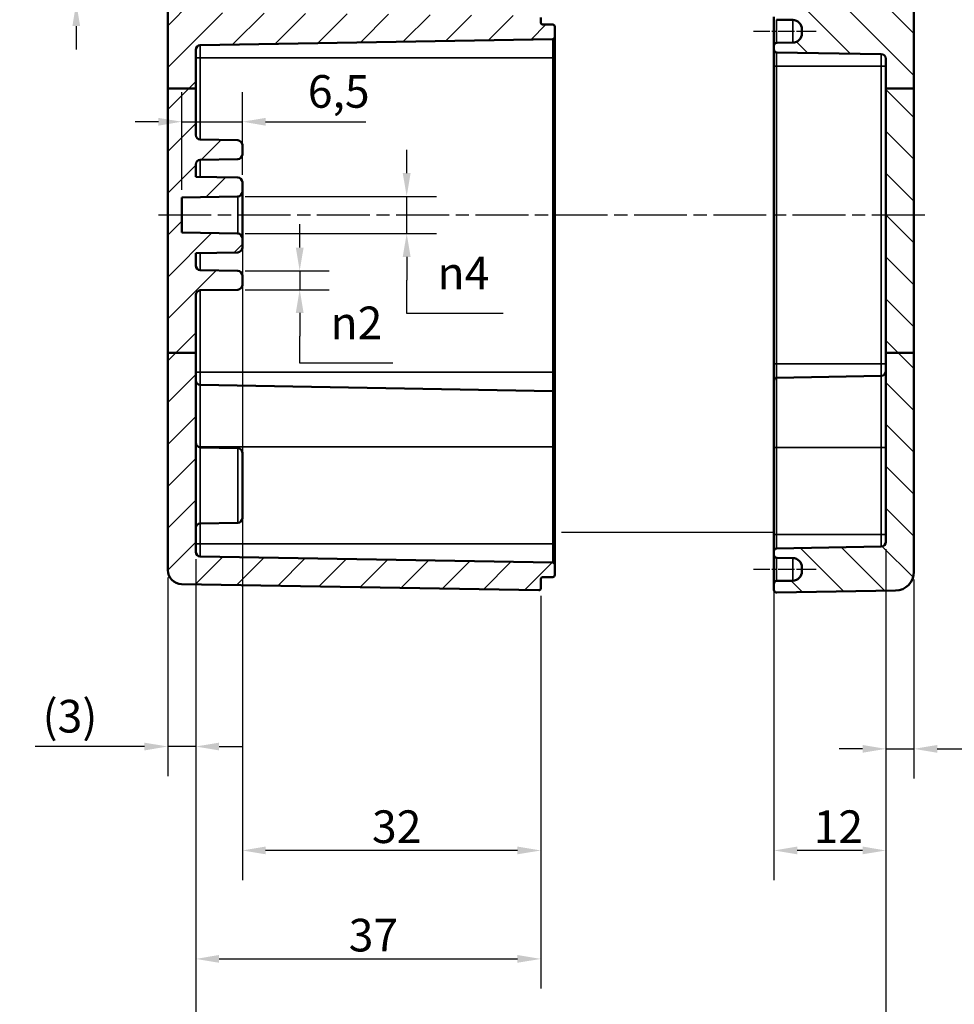
# Model space of a CAD drawing. Units: millimetres. Extents: x 0 to 420, y 0 to 297.
# Drawn here: x 241 to 341, y 116 to 222 of the extents above; entities that cross this region are included whole.
import ezdxf

# ---------------------------------------------------------------- set-up
doc = ezdxf.new("R2010")
doc.units = ezdxf.units.MM
doc.linetypes.add('CHAIN', pattern=[0.3543, 0.2362, -0.0295, 0.0591, -0.0295])
for name, color, linetype, lineweight in [('Bemaßung (ISO)', 7, 'Continuous', 25), ('Mittellinie (ISO)', 7, 'Continuous', 25), ('Positionsveränderungspfad (ISO)', 7, 'Continuous', 25), ('Schraffur (ISO)', 7, 'Continuous', 18), ('Sichtbar (ISO)', 7, 'Continuous', 50), ('Sichtbar schmal (ISO)', 7, 'Continuous', 35)]:
    doc.layers.add(name, color=color, linetype=linetype, lineweight=lineweight)
doc.styles.add('Notiztext (DIN)', font='isocpeur.ttf')
doc.dimstyles.new('Standard (DIN)', dxfattribs={"dimtxt": 3.5, "dimasz": 2.5, "dimexe": 3.175, "dimexo": 0.8, "dimgap": 0.8, "dimtad": 1, "dimrnd": 1e-08, "dimzin": 0, "dimtxsty": 'Notiztext (DIN)', "dimcen": 0.09, "dimdle": 10, "dimclrd": 256, "dimclre": 256, "dimclrt": 256, "dimadec": 0, "dimazin": 0, "dimtfac": 1, "dimtmove": 0, "dimatfit": 3, "dimfxl": 1, "dimtolj": 1, "dimtzin": 0, "dimlwd": -1, "dimlwe": -1, "dimarcsym": 0})

# ---------------------------------------------------------------- blocks, each defined once
blk = doc.blocks.new('*D25')
at = {"layer": 'Bemaßung (ISO)', "transparency": 16777216}
for p, q in [((246.96, 230.31), (246.96, 245.54)), ((256.16, 227.81), (243.79, 227.81)), ((246.96, 223.31), (246.96, 227.81)), ((256.16, 223.31), (243.79, 223.31)), ((246.96, 220.81), (246.96, 218.31))]:
    blk.add_line(p, q, dxfattribs=at)
for points in [[(246.55, 230.31), (247.38, 230.31), (246.96, 227.81)], [(246.55, 220.81), (247.38, 220.81), (246.96, 223.31)]]:
    blk.add_solid(points, dxfattribs=at)
at = {"layer": 'Defpoints', "color": 0, "transparency": 16777216}
for p in [(256.96, 227.81), (246.96, 223.31), (256.96, 223.31)]:
    blk.add_point(p, dxfattribs=at)
at = {"layer": 'Bemaßung (ISO)', "transparency": 16777216, "insert": (240.9, 234.83), "char_height": 3.5, "attachment_point": 1, "rotation": 90, "style": 'Notiztext (DIN)'}
blk.add_mtext('\\A1;{\\fAIGDT|b0|i0;\\H3.5000;\\ln\\fISOCPEUR|b0|i0;\\H3.5000;}4,5', dxfattribs=at)
blk = doc.blocks.new('*D26')
at = {"layer": 'Bemaßung (ISO)', "transparency": 16777216}
for p, q in [((259.77, 163.64), (259.77, 140.38)), ((256.77, 161.68), (256.77, 140.38)), ((254.27, 143.56), (242.55, 143.56)), ((259.77, 143.56), (256.77, 143.56)), ((262.27, 143.56), (264.77, 143.56))]:
    blk.add_line(p, q, dxfattribs=at)
for points in [[(254.27, 143.97), (254.27, 143.14), (256.77, 143.56)], [(262.27, 143.97), (262.27, 143.14), (259.77, 143.56)]]:
    blk.add_solid(points, dxfattribs=at)
at = {"layer": 'Defpoints', "color": 0, "transparency": 16777216}
for p in [(259.77, 164.44), (256.77, 162.48), (259.77, 143.56)]:
    blk.add_point(p, dxfattribs=at)
at = {"layer": 'Bemaßung (ISO)', "transparency": 16777216, "insert": (243.35, 148.56), "char_height": 3.5, "attachment_point": 1, "style": 'Notiztext (DIN)'}
blk.add_mtext('\\A1;(3)', dxfattribs=at)
blk = doc.blocks.new('*D27')
at = {"layer": 'Bemaßung (ISO)', "transparency": 16777216}
for p, q in [((264.77, 202.25), (264.77, 129.24)), ((296.77, 159.71), (296.77, 129.24)), ((294.27, 132.41), (267.27, 132.41))]:
    blk.add_line(p, q, dxfattribs=at)
for points in [[(267.27, 132.83), (267.27, 132), (264.77, 132.41)], [(294.27, 132.83), (294.27, 132), (296.77, 132.41)]]:
    blk.add_solid(points, dxfattribs=at)
at = {"layer": 'Defpoints', "color": 0, "transparency": 16777216}
for p in [(264.77, 203.05), (296.77, 160.51), (264.77, 132.41)]:
    blk.add_point(p, dxfattribs=at)
at = {"layer": 'Bemaßung (ISO)', "transparency": 16777216, "insert": (278.67, 136.71), "char_height": 3.5, "attachment_point": 1, "style": 'Notiztext (DIN)'}
blk.add_mtext('\\A1;32', dxfattribs=at)
blk = doc.blocks.new('*D28')
at = {"layer": 'Bemaßung (ISO)', "transparency": 16777216}
for p, q in [((259.77, 163.64), (259.77, 117.61)), ((296.77, 159.71), (296.77, 117.61)), ((262.27, 120.78), (294.27, 120.78))]:
    blk.add_line(p, q, dxfattribs=at)
for points in [[(262.27, 121.2), (262.27, 120.37), (259.77, 120.78)], [(294.27, 121.2), (294.27, 120.37), (296.77, 120.78)]]:
    blk.add_solid(points, dxfattribs=at)
at = {"layer": 'Defpoints', "color": 0, "transparency": 16777216}
for p in [(259.77, 164.44), (296.77, 160.51), (296.77, 120.78)]:
    blk.add_point(p, dxfattribs=at)
at = {"layer": 'Bemaßung (ISO)', "transparency": 16777216, "insert": (276.17, 125.08), "char_height": 3.5, "attachment_point": 1, "style": 'Notiztext (DIN)'}
blk.add_mtext('\\A1;37', dxfattribs=at)
blk = doc.blocks.new('*D29')
at = {"layer": 'Bemaßung (ISO)', "transparency": 16777216}
for p, q in [((333.77, 164.71), (333.77, 103.27)), ((259.77, 163.64), (259.77, 103.27)), ((262.27, 106.44), (331.27, 106.44))]:
    blk.add_line(p, q, dxfattribs=at)
for points in [[(262.27, 106.86), (262.27, 106.03), (259.77, 106.44)], [(331.27, 106.86), (331.27, 106.03), (333.77, 106.44)]]:
    blk.add_solid(points, dxfattribs=at)
at = {"layer": 'Defpoints', "color": 0, "transparency": 16777216}
for p in [(333.77, 165.51), (259.77, 164.44), (333.77, 106.44)]:
    blk.add_point(p, dxfattribs=at)
at = {"layer": 'Bemaßung (ISO)', "transparency": 16777216, "insert": (274.89, 111.44), "char_height": 3.5, "attachment_point": 1, "style": 'Notiztext (DIN)'}
blk.add_mtext('\\A1;49{ (max. Einbauhöhe)}', dxfattribs=at)
blk = doc.blocks.new('*D30')
at = {"layer": 'Bemaßung (ISO)', "transparency": 16777216}
for p, q in [((333.77, 164.71), (333.77, 140.13)), ((336.77, 161.48), (336.77, 140.13)), ((331.27, 143.31), (328.77, 143.31)), ((333.77, 143.31), (336.77, 143.31)), ((339.27, 143.31), (350.98, 143.31))]:
    blk.add_line(p, q, dxfattribs=at)
for points in [[(331.27, 143.72), (331.27, 142.89), (333.77, 143.31)], [(339.27, 143.72), (339.27, 142.89), (336.77, 143.31)]]:
    blk.add_solid(points, dxfattribs=at)
at = {"layer": 'Defpoints', "color": 0, "transparency": 16777216}
for p in [(333.77, 165.51), (336.77, 162.28), (333.77, 143.31)]:
    blk.add_point(p, dxfattribs=at)
at = {"layer": 'Bemaßung (ISO)', "transparency": 16777216, "insert": (345.63, 148.31), "char_height": 3.5, "attachment_point": 1, "style": 'Notiztext (DIN)'}
blk.add_mtext('\\A1;(3)', dxfattribs=at)
blk = doc.blocks.new('*D31')
at = {"layer": 'Bemaßung (ISO)', "transparency": 16777216}
for p, q in [((321.77, 165.51), (321.77, 129.24)), ((333.77, 164.71), (333.77, 129.24)), ((331.27, 132.41), (324.27, 132.41))]:
    blk.add_line(p, q, dxfattribs=at)
for points in [[(324.27, 132.83), (324.27, 132), (321.77, 132.41)], [(331.27, 132.83), (331.27, 132), (333.77, 132.41)]]:
    blk.add_solid(points, dxfattribs=at)
at = {"layer": 'Defpoints', "color": 0, "transparency": 16777216}
for p in [(321.77, 166.31), (333.77, 165.51), (321.77, 132.41)]:
    blk.add_point(p, dxfattribs=at)
at = {"layer": 'Bemaßung (ISO)', "transparency": 16777216, "insert": (326.02, 136.71), "char_height": 3.5, "attachment_point": 1, "style": 'Notiztext (DIN)'}
blk.add_mtext('\\A1;12', dxfattribs=at)
blk = doc.blocks.new('*D32')
at = {"layer": 'Bemaßung (ISO)', "transparency": 16777216}
for p, q in [((282.39, 205.05), (282.39, 207.55)), ((265.08, 202.55), (285.57, 202.55)), ((282.39, 198.57), (282.39, 202.55)), ((265.08, 198.57), (285.57, 198.57)), ((282.39, 196.07), (282.39, 193.57)), ((282.39, 190.01), (282.39, 193.57)), ((292.72, 190.01), (282.39, 190.01))]:
    blk.add_line(p, q, dxfattribs=at)
for points in [[(281.97, 205.05), (282.81, 205.05), (282.39, 202.55)], [(281.97, 196.07), (282.81, 196.07), (282.39, 198.57)]]:
    blk.add_solid(points, dxfattribs=at)
at = {"layer": 'Defpoints', "color": 0, "transparency": 16777216}
for p in [(264.28, 202.55), (282.39, 202.55), (264.28, 198.57)]:
    blk.add_point(p, dxfattribs=at)
at = {"layer": 'Bemaßung (ISO)', "transparency": 16777216, "insert": (285.69, 196.08), "char_height": 3.5, "attachment_point": 1, "style": 'Notiztext (DIN)'}
blk.add_mtext('\\A1;{\\fAIGDT|b0|i0;\\H3.5000;\\ln\\fISOCPEUR|b0|i0;\\H3.5000;}4', dxfattribs=at)
blk = doc.blocks.new('*D33')
at = {"layer": 'Bemaßung (ISO)', "transparency": 16777216}
for p, q in [((270.92, 197.07), (270.92, 199.57)), ((265.08, 194.57), (274.09, 194.57)), ((270.92, 194.57), (270.92, 192.55)), ((265.08, 192.55), (274.09, 192.55)), ((270.92, 190.05), (270.92, 187.55)), ((270.92, 184.67), (270.92, 187.55)), ((280.9, 184.67), (270.92, 184.67))]:
    blk.add_line(p, q, dxfattribs=at)
for points in [[(270.5, 197.07), (271.34, 197.07), (270.92, 194.57)], [(270.5, 190.05), (271.34, 190.05), (270.92, 192.55)]]:
    blk.add_solid(points, dxfattribs=at)
at = {"layer": 'Defpoints', "color": 0, "transparency": 16777216}
for p in [(264.28, 194.57), (264.28, 192.55), (270.92, 192.55)]:
    blk.add_point(p, dxfattribs=at)
at = {"layer": 'Bemaßung (ISO)', "transparency": 16777216, "insert": (274.22, 190.74), "char_height": 3.5, "attachment_point": 1, "style": 'Notiztext (DIN)'}
blk.add_mtext('\\A1;{\\fAIGDT|b0|i0;\\H3.5000;n\\fISOCPEUR|b0|i0;\\H3.5000;}2', dxfattribs=at)
blk = doc.blocks.new('*D34')
at = {"layer": 'Bemaßung (ISO)', "transparency": 16777216}
for p, q in [((258.27, 203.24), (258.27, 213.73)), ((264.77, 204.87), (264.77, 213.73)), ((255.77, 210.56), (253.27, 210.56)), ((258.27, 210.56), (264.77, 210.56)), ((267.27, 210.56), (278.02, 210.56))]:
    blk.add_line(p, q, dxfattribs=at)
for points in [[(255.77, 210.97), (255.77, 210.14), (258.27, 210.56)], [(267.27, 210.97), (267.27, 210.14), (264.77, 210.56)]]:
    blk.add_solid(points, dxfattribs=at)
at = {"layer": 'Defpoints', "color": 0, "transparency": 16777216}
for p in [(264.77, 210.56), (264.77, 204.07), (258.27, 202.44)]:
    blk.add_point(p, dxfattribs=at)
at = {"layer": 'Bemaßung (ISO)', "transparency": 16777216, "insert": (271.79, 215.56), "char_height": 3.5, "attachment_point": 1, "style": 'Notiztext (DIN)'}
blk.add_mtext('\\A1;6,5', dxfattribs=at)

msp = doc.modelspace()

# ---------------------------------------------------------------- hatches: boundary and pattern name
at = {"layer": 'Schraffur (ISO)'}
h = msp.add_hatch(dxfattribs=at)
h.set_pattern_fill('ANSI31', color=256, scale=25.4, style=0)
h.set_pattern_definition([(45, (0, 0), (-2.245064, 2.245064), [])])
edge = h.paths.add_edge_path()
edge.add_line((259.77, 214.12), (256.77, 214.12))
edge.add_line((256.77, 214.12), (256.77, 223.11))
edge.add_ellipse((256.97, 223.11), major_axis=(-0.002, 0.2), ratio=1, start_angle=0, end_angle=89.5, ccw=False)
edge.add_line((256.96, 223.31), (260.27, 223.34))
edge.add_line((260.27, 223.34), (260.77, 222.84))
edge.add_line((260.77, 222.84), (260.77, 222.25))
edge.add_line((260.77, 222.25), (296.57, 221.94))
edge.add_ellipse((296.57, 221.74), major_axis=(0.2, 0), ratio=1, start_angle=0, end_angle=89.5, ccw=False)
edge.add_line((296.77, 221.74), (296.77, 221.2))
edge.add_ellipse((296.97, 221.2), major_axis=(-0.003, -0.2), ratio=1, start_angle=271, end_angle=360)
edge.add_line((296.96, 221), (298.07, 220.98))
edge.add_ellipse((298.07, 220.78), major_axis=(0.2, 0), ratio=1, start_angle=0, end_angle=89, ccw=False)
edge.add_line((298.27, 220.78), (298.27, 219.63))
edge.add_ellipse((298.07, 219.63), major_axis=(0.003, -0.2), ratio=1, start_angle=0, end_angle=89, ccw=False)
edge.add_line((298.07, 219.43), (260.26, 218.77))
edge.add_ellipse((260.27, 218.27), major_axis=(-0.5, 0), ratio=1, start_angle=271, end_angle=360)
edge.add_line((259.77, 218.27), (259.77, 214.12))
edge = h.paths.add_edge_path()
edge.add_line((259.77, 185.77), (256.77, 185.77))
edge.add_line((256.77, 185.77), (256.77, 162.48))
edge.add_ellipse((258.27, 162.48), major_axis=(-1.5, 0), ratio=1, start_angle=0, end_angle=89)
edge.add_line((258.24, 160.98), (296.56, 160.31))
edge.add_ellipse((296.57, 160.51), major_axis=(-0.003, -0.2), ratio=1, start_angle=0, end_angle=91)
edge.add_line((296.77, 160.51), (296.77, 161.51))
edge.add_ellipse((296.97, 161.51), major_axis=(-0.2, 0), ratio=1, start_angle=271, end_angle=360, ccw=False)
edge.add_line((296.96, 161.71), (298.07, 161.73))
edge.add_ellipse((298.07, 161.93), major_axis=(0.003, -0.2), ratio=1, start_angle=0, end_angle=89)
edge.add_line((298.27, 161.93), (298.27, 163.08))
edge.add_ellipse((298.07, 163.08), major_axis=(0.2, 0), ratio=1, start_angle=0, end_angle=89)
edge.add_line((298.07, 163.28), (260.26, 163.94))
edge.add_ellipse((260.27, 164.44), major_axis=(-0.009, -0.5), ratio=1, start_angle=271, end_angle=360, ccw=False)
edge.add_line((259.77, 164.44), (259.77, 185.77))
edge = h.paths.add_edge_path()
edge.add_line((283.92, 231.26), (283.67, 231.01))
edge.add_line((283.67, 231.01), (280.47, 231.01))
edge.add_line((280.47, 231.01), (280.22, 231.26))
edge.add_line((280.22, 231.26), (280.07, 231.26))
edge.add_line((280.07, 231.26), (280.07, 231.01))
edge.add_line((280.07, 231.01), (256.96, 230.81))
edge.add_ellipse((256.97, 230.61), major_axis=(-0.002, 0.2), ratio=1, start_angle=0, end_angle=89.5)
edge.add_line((256.77, 230.61), (256.77, 228.01))
edge.add_ellipse((256.97, 228.01), major_axis=(-0.2, 0), ratio=1, start_angle=0, end_angle=89.5)
edge.add_line((256.96, 227.81), (260.27, 227.78))
edge.add_line((260.27, 227.78), (260.77, 228.27))
edge.add_line((260.77, 228.27), (260.77, 229.19))
edge.add_line((260.77, 229.19), (296.57, 229.51))
edge.add_ellipse((296.57, 229.71), major_axis=(0.002, -0.2), ratio=1, start_angle=0, end_angle=89.5)
edge.add_line((296.77, 229.71), (296.77, 231.91))
edge.add_ellipse((296.57, 231.91), major_axis=(0.2, 0), ratio=1, start_angle=0, end_angle=90)
edge.add_line((296.57, 232.11), (291.27, 232.11))
edge.add_line((291.27, 232.11), (291.27, 232.01))
edge.add_line((291.27, 232.01), (290.52, 232.01))
edge.add_line((290.52, 232.01), (290.47, 231.96))
edge.add_line((290.47, 231.96), (284.57, 231.96))
edge.add_line((284.57, 231.96), (284.57, 231.96))
edge.add_line((284.57, 231.96), (284.57, 232.01))
edge.add_line((284.57, 232.01), (284.07, 232.01))
edge.add_line((284.07, 232.01), (284.07, 231.9))
edge.add_line((284.07, 231.9), (284.07, 231.76))
edge.add_line((284.07, 231.76), (284.07, 231.48))
edge.add_line((284.07, 231.48), (284.07, 231.43))
edge.add_line((284.07, 231.43), (284.07, 231.41))
edge.add_line((284.07, 231.41), (284.07, 231.26))
edge.add_line((284.07, 231.26), (283.92, 231.26))
edge = h.paths.add_edge_path()
edge.add_line((283.92, 237.86), (283.67, 238.11))
edge.add_line((283.67, 238.11), (280.47, 238.11))
edge.add_line((280.47, 238.11), (280.22, 237.86))
edge.add_line((280.22, 237.86), (280.07, 237.86))
edge.add_line((280.07, 237.86), (280.07, 238.1))
edge.add_line((280.07, 238.1), (256.96, 238.31))
edge.add_ellipse((256.97, 238.51), major_axis=(-0.2, 0), ratio=1, start_angle=0, end_angle=89.5, ccw=False)
edge.add_line((256.77, 238.51), (256.77, 238.64))
edge.add_ellipse((258.27, 238.64), major_axis=(-0.03, 1.5), ratio=1, start_angle=0, end_angle=89, ccw=False)
edge.add_line((258.24, 240.13), (296.56, 240.8))
edge.add_ellipse((296.57, 240.6), major_axis=(0.2, 0), ratio=1, start_angle=0, end_angle=91, ccw=False)
edge.add_line((296.77, 240.6), (296.77, 237.21))
edge.add_ellipse((296.57, 237.21), major_axis=(0, -0.2), ratio=1, start_angle=0, end_angle=90, ccw=False)
edge.add_line((296.57, 237.01), (291.27, 237.01))
edge.add_line((291.27, 237.01), (291.27, 237.11))
edge.add_line((291.27, 237.11), (290.52, 237.11))
edge.add_line((290.52, 237.11), (290.47, 237.16))
edge.add_line((290.47, 237.16), (284.57, 237.16))
edge.add_line((284.57, 237.16), (284.57, 237.15))
edge.add_line((284.57, 237.15), (284.57, 237.11))
edge.add_line((284.57, 237.11), (284.07, 237.11))
edge.add_line((284.07, 237.11), (284.07, 237.21))
edge.add_line((284.07, 237.21), (284.07, 237.35))
edge.add_line((284.07, 237.35), (284.07, 237.63))
edge.add_line((284.07, 237.63), (284.07, 237.68))
edge.add_line((284.07, 237.68), (284.07, 237.71))
edge.add_line((284.07, 237.71), (284.07, 237.86))
edge.add_line((284.07, 237.86), (283.92, 237.86))
edge = h.paths.add_edge_path()
edge.add_line((259.77, 185.77), (259.77, 191.98))
edge.add_ellipse((260.27, 191.98), major_axis=(-0.5, 0), ratio=1, start_angle=271, end_angle=360, ccw=False)
edge.add_line((260.26, 192.48), (264.28, 192.55))
edge.add_ellipse((264.27, 193.05), major_axis=(0.009, -0.5), ratio=1, start_angle=0, end_angle=89)
edge.add_line((264.77, 193.05), (264.77, 194.07))
edge.add_ellipse((264.27, 194.07), major_axis=(0.5, 0), ratio=1, start_angle=0, end_angle=89)
edge.add_line((264.28, 194.57), (260.26, 194.64))
edge.add_ellipse((260.27, 195.14), major_axis=(-0.009, -0.5), ratio=1, start_angle=271, end_angle=360, ccw=False)
edge.add_line((259.77, 195.14), (259.77, 196.47))
edge.add_line((259.77, 196.47), (264.28, 196.55))
edge.add_ellipse((264.27, 197.05), major_axis=(0.009, -0.5), ratio=1, start_angle=0, end_angle=89)
edge.add_line((264.77, 197.05), (264.77, 198.07))
edge.add_ellipse((264.27, 198.07), major_axis=(0.5, 0), ratio=1, start_angle=0, end_angle=89)
edge.add_line((264.28, 198.57), (258.27, 198.67))
edge.add_line((258.27, 198.67), (258.27, 202.44))
edge.add_line((258.27, 202.44), (264.28, 202.55))
edge.add_ellipse((264.27, 203.05), major_axis=(0.009, -0.5), ratio=1, start_angle=0, end_angle=89)
edge.add_line((264.77, 203.05), (264.77, 204.07))
edge.add_ellipse((264.27, 204.07), major_axis=(0.5, 0), ratio=1, start_angle=0, end_angle=89)
edge.add_line((264.28, 204.57), (259.77, 204.64))
edge.add_line((259.77, 204.64), (259.77, 205.98))
edge.add_ellipse((260.27, 205.98), major_axis=(-0.5, 0), ratio=1, start_angle=271, end_angle=360, ccw=False)
edge.add_line((260.26, 206.48), (264.28, 206.55))
edge.add_ellipse((264.27, 207.05), major_axis=(0.009, -0.5), ratio=1, start_angle=0, end_angle=89)
edge.add_line((264.77, 207.05), (264.77, 208.07))
edge.add_ellipse((264.27, 208.07), major_axis=(0.5, 0), ratio=1, start_angle=0, end_angle=89)
edge.add_line((264.28, 208.57), (260.26, 208.64))
edge.add_ellipse((260.27, 209.14), major_axis=(-0.009, -0.5), ratio=1, start_angle=271, end_angle=360, ccw=False)
edge.add_line((259.77, 209.14), (259.77, 214.12))
edge.add_line((259.77, 214.12), (256.77, 214.12))
edge.add_line((256.77, 214.12), (256.77, 185.77))
edge.add_line((256.77, 185.77), (259.77, 185.77))
h = msp.add_hatch(dxfattribs=at)
h.set_pattern_fill('ANSI31', color=256, scale=25.4, angle=90.0002, style=0)
h.set_pattern_definition([(135.0002, (0, 0), (-2.245056, -2.245072), [])])
edge = h.paths.add_edge_path()
edge.add_line((333.48, 237.96), (333.47, 237.96))
edge.add_line((333.47, 237.96), (333.47, 237.35))
edge.add_ellipse((333.17, 237.35), major_axis=(0.005, -0.3), ratio=1, start_angle=0, end_angle=89, ccw=False)
edge.add_line((333.17, 237.05), (332.24, 237.04))
edge.add_ellipse((332.24, 236.74), major_axis=(-0.26, 0.15), ratio=1, start_angle=301.1074, end_angle=360)
edge.add_ellipse((331.72, 237.04), major_axis=(0.212, -0.212), ratio=1, start_angle=0, end_angle=14.8926, ccw=False)
edge.add_line((331.93, 236.82), (331.5, 236.39))
edge.add_ellipse((331.43, 236.46), major_axis=(0, -0.1), ratio=1, start_angle=0, end_angle=45, ccw=False)
edge.add_line((331.43, 236.36), (331.21, 236.36))
edge.add_ellipse((331.21, 236.46), major_axis=(-0.0707, -0.0707), ratio=1, start_angle=0, end_angle=45, ccw=False)
edge.add_line((331.14, 236.39), (330.74, 236.79))
edge.add_ellipse((330.95, 237), major_axis=(-0.292, -0.071), ratio=1, start_angle=0, end_angle=31.3791, ccw=False)
edge.add_ellipse((330.37, 236.86), major_axis=(0.005, 0.3), ratio=1, start_angle=284.6209, end_angle=360)
edge.add_line((330.37, 237.16), (322.06, 237.3))
edge.add_ellipse((322.07, 237.6), major_axis=(-0.3, 0), ratio=1, start_angle=0, end_angle=89, ccw=False)
edge.add_line((321.77, 237.6), (321.77, 240.75))
edge.add_ellipse((322.07, 240.75), major_axis=(0.005, 0.3), ratio=1, start_angle=0, end_angle=91, ccw=False)
edge.add_line((322.07, 241.05), (334.8, 240.83))
edge.add_ellipse((334.77, 238.83), major_axis=(2, 0), ratio=1, start_angle=0, end_angle=89, ccw=False)
edge.add_line((336.77, 238.83), (336.77, 238.5))
edge.add_ellipse((336.47, 238.5), major_axis=(0.005, -0.3), ratio=1, start_angle=0, end_angle=89, ccw=False)
edge.add_line((336.47, 238.2), (333.76, 238.16))
edge.add_ellipse((333.77, 237.86), major_axis=(-0.282, 0.102), ratio=1, start_angle=290.9603, end_angle=360)
edge = h.paths.add_edge_path()
edge.add_line((336.77, 185.77), (333.77, 185.77))
edge.add_line((333.77, 185.77), (333.77, 165.51))
edge.add_ellipse((333.27, 165.51), major_axis=(0.5, 0), ratio=1, start_angle=271, end_angle=360, ccw=False)
edge.add_line((333.28, 165.01), (322.06, 164.81))
edge.add_ellipse((322.07, 164.51), major_axis=(-0.005, 0.3), ratio=1, start_angle=0, end_angle=89)
edge.add_line((321.77, 164.51), (321.77, 164.1))
edge.add_ellipse((322.07, 164.1), major_axis=(-0.3, 0), ratio=1, start_angle=0, end_angle=89)
edge.add_line((322.06, 163.8), (323.78, 163.77))
edge.add_ellipse((323.77, 162.77), major_axis=(0.017, 1), ratio=1, start_angle=271, end_angle=360, ccw=False)
edge.add_line((324.77, 162.77), (324.77, 162.34))
edge.add_ellipse((323.77, 162.34), major_axis=(1, 0), ratio=1, start_angle=271, end_angle=360, ccw=False)
edge.add_line((323.78, 161.34), (322.06, 161.31))
edge.add_ellipse((322.07, 161.01), major_axis=(-0.005, 0.3), ratio=1, start_angle=0, end_angle=89)
edge.add_line((321.77, 161.01), (321.77, 160.36))
edge.add_ellipse((322.07, 160.36), major_axis=(-0.3, 0), ratio=1, start_angle=0, end_angle=91)
edge.add_line((322.07, 160.06), (334.8, 160.28))
edge.add_ellipse((334.77, 162.28), major_axis=(0.03, -2), ratio=1, start_angle=0, end_angle=89)
edge.add_line((336.77, 162.28), (336.77, 185.77))
h.paths.add_polyline_path([(336.77, 214.12), (333.77, 214.12), (333.77, 185.77), (336.77, 185.77)])
edge = h.paths.add_edge_path()
edge.add_line((333.48, 231.16), (333.47, 231.16))
edge.add_line((333.47, 231.16), (333.47, 231.76))
edge.add_ellipse((333.17, 231.76), major_axis=(0.3, 0), ratio=1, start_angle=0, end_angle=89)
edge.add_line((333.17, 232.06), (332.24, 232.08))
edge.add_ellipse((332.24, 232.38), major_axis=(-0.005, -0.3), ratio=1, start_angle=301.1074, end_angle=360, ccw=False)
edge.add_ellipse((331.72, 232.08), major_axis=(0.26, 0.15), ratio=1, start_angle=0, end_angle=14.8926)
edge.add_line((331.93, 232.29), (331.5, 232.73))
edge.add_ellipse((331.43, 232.66), major_axis=(0.0707, 0.0707), ratio=1, start_angle=0, end_angle=45)
edge.add_line((331.43, 232.76), (331.21, 232.76))
edge.add_ellipse((331.21, 232.66), major_axis=(0, 0.1), ratio=1, start_angle=0, end_angle=45)
edge.add_line((331.14, 232.73), (330.74, 232.33))
edge.add_ellipse((330.95, 232.12), major_axis=(-0.212, 0.212), ratio=1, start_angle=0, end_angle=31.3791)
edge.add_ellipse((330.37, 232.26), major_axis=(0.292, -0.071), ratio=1, start_angle=284.6209, end_angle=360, ccw=False)
edge.add_line((330.37, 231.96), (322.06, 231.81))
edge.add_ellipse((322.07, 231.51), major_axis=(-0.005, 0.3), ratio=1, start_angle=0, end_angle=89)
edge.add_line((321.77, 231.51), (321.77, 229.6))
edge.add_ellipse((322.07, 229.6), major_axis=(-0.3, 0), ratio=1, start_angle=0, end_angle=89)
edge.add_line((322.06, 229.3), (334.77, 229.08))
edge.add_line((334.77, 229.08), (334.77, 222.83))
edge.add_line((334.77, 222.83), (322.06, 222.61))
edge.add_ellipse((322.07, 222.31), major_axis=(-0.005, 0.3), ratio=1, start_angle=0, end_angle=89)
edge.add_line((321.77, 222.31), (321.77, 221.8))
edge.add_ellipse((322.07, 221.8), major_axis=(-0.3, 0), ratio=1, start_angle=0, end_angle=89)
edge.add_line((322.06, 221.5), (323.78, 221.47))
edge.add_ellipse((323.77, 220.47), major_axis=(0.017, 1), ratio=1, start_angle=271, end_angle=360, ccw=False)
edge.add_line((324.77, 220.47), (324.77, 220.04))
edge.add_ellipse((323.77, 220.04), major_axis=(1, 0), ratio=1, start_angle=271, end_angle=360, ccw=False)
edge.add_line((323.78, 219.04), (322.06, 219.01))
edge.add_ellipse((322.07, 218.71), major_axis=(-0.005, 0.3), ratio=1, start_angle=0, end_angle=89)
edge.add_line((321.77, 218.71), (321.77, 218.3))
edge.add_ellipse((322.07, 218.3), major_axis=(-0.3, 0), ratio=1, start_angle=0, end_angle=89)
edge.add_line((322.06, 218), (333.28, 217.81))
edge.add_ellipse((333.27, 217.31), major_axis=(0.009, 0.5), ratio=1, start_angle=271, end_angle=360, ccw=False)
edge.add_line((333.77, 217.31), (333.77, 214.12))
edge.add_line((333.77, 214.12), (336.77, 214.12))
edge.add_line((336.77, 214.12), (336.77, 230.61))
edge.add_ellipse((336.47, 230.61), major_axis=(0.3, 0), ratio=1, start_angle=0, end_angle=89)
edge.add_line((336.47, 230.91), (333.76, 230.96))
edge.add_ellipse((333.77, 231.26), major_axis=(-0.005, -0.3), ratio=1, start_angle=290.9603, end_angle=360, ccw=False)

# ---------------------------------------------------------------- linework, layer by layer
at = {"layer": 'Mittellinie (ISO)', "linetype": 'CHAIN', "ltscale": 7.470201}
for p, q in [((319.56, 220.26), (326.28, 220.26)), ((319.56, 162.56), (326.28, 162.56))]:
    msp.add_line(p, q, dxfattribs=at)
at = {"layer": 'Mittellinie (ISO)', "linetype": 'CHAIN', "ltscale": 23.990969}
msp.add_line((255.77, 200.56), (337.95, 200.56), dxfattribs=at)
at = {"layer": 'Positionsveränderungspfad (ISO)'}
msp.add_line((299, 166.56), (321.77, 166.56), dxfattribs=at)
at = {"layer": 'Sichtbar (ISO)'}
for p, q in [((336.77, 214.12), (336.77, 230.61)), ((256.77, 223.11), (256.77, 214.12)), ((321.77, 221.8), (321.77, 218.71)), ((296.77, 221.2), (296.77, 221.74)), ((298.07, 220.98), (296.96, 221)), ((298.27, 219.63), (298.27, 220.78)), ((322.06, 221.5), (323.78, 221.47)), ((298.27, 217.41), (298.27, 219.63)), ((324.77, 220.47), (324.77, 220.04)), ((260.26, 218.77), (298.07, 219.43)), ((321.77, 218.71), (321.77, 218.3)), ((323.78, 219.04), (322.06, 219.01)), ((259.77, 214.12), (259.77, 218.27)), ((321.77, 218.3), (321.77, 216.51)), ((322.06, 218), (333.28, 217.81)), ((298.27, 183.71), (298.27, 217.41)), ((321.77, 216.51), (321.77, 184.61)), ((333.77, 217.31), (333.77, 214.12)), ((259.77, 214.12), (256.77, 214.12)), ((256.77, 214.12), (256.77, 185.77)), ((259.77, 209.14), (259.77, 214.12)), ((336.77, 214.12), (333.77, 214.12)), ((333.77, 214.12), (333.77, 185.77)), ((336.77, 185.77), (336.77, 214.12)), ((264.28, 208.57), (260.26, 208.64)), ((264.77, 207.05), (264.77, 208.07)), ((259.77, 204.64), (259.77, 205.98)), ((260.26, 206.48), (264.28, 206.55)), ((264.28, 204.57), (259.77, 204.64)), ((264.77, 203.05), (264.77, 204.07)), ((264.77, 198.07), (264.77, 203.05)), ((258.27, 202.44), (264.28, 202.55)), ((258.27, 198.67), (258.27, 202.44)), ((264.28, 198.57), (258.27, 198.67)), ((264.77, 197.05), (264.77, 198.07)), ((259.77, 196.47), (264.28, 196.55)), ((259.77, 195.14), (259.77, 196.47)), ((264.28, 194.57), (260.26, 194.64)), ((264.77, 193.05), (264.77, 194.07)), ((260.26, 192.48), (264.28, 192.55)), ((259.77, 185.77), (259.77, 191.98)), ((259.77, 185.77), (256.77, 185.77)), ((256.77, 185.77), (256.77, 162.48)), ((259.77, 164.44), (259.77, 185.77)), ((336.77, 185.77), (333.77, 185.77)), ((333.77, 185.77), (333.77, 165.51)), ((336.77, 162.28), (336.77, 185.77)), ((321.77, 184.61), (321.77, 182.81)), ((298.27, 181.48), (298.27, 183.71)), ((321.77, 175.61), (321.77, 182.81)), ((322.06, 183.11), (333.28, 183.31)), ((298.07, 181.68), (260.26, 182.34)), ((298.27, 181.48), (298.27, 175.71)), ((264.28, 175.57), (260.26, 175.64)), ((298.27, 165.31), (298.27, 175.71)), ((321.77, 175.61), (321.77, 166.31)), ((264.77, 175.07), (264.77, 168.05)), ((264.28, 167.55), (260.26, 167.48)), ((321.77, 166.31), (321.77, 164.51)), ((298.27, 163.08), (298.27, 165.31)), ((333.28, 165.01), (322.06, 164.81)), ((298.07, 163.28), (260.26, 163.94)), ((321.77, 164.51), (321.77, 164.1)), ((321.77, 164.1), (321.77, 161.01)), ((322.06, 163.8), (323.78, 163.77)), ((298.27, 161.93), (298.27, 163.08)), ((324.77, 162.77), (324.77, 162.34)), ((296.96, 161.71), (298.07, 161.73)), ((258.24, 160.98), (296.56, 160.31)), ((296.77, 160.51), (296.77, 161.51)), ((321.77, 161.01), (321.77, 160.36)), ((323.78, 161.34), (322.06, 161.31)), ((322.07, 160.06), (334.8, 160.28))]:
    msp.add_line(p, q, dxfattribs=at)
for centre, radius, start, end in [((296.97, 221.2), 0.2, 180, 269), ((298.07, 220.78), 0.2, 0, 89), ((323.77, 220.47), 1, 0, 89), ((298.07, 219.63), 0.2, 271, 0), ((323.77, 220.04), 1, 271, 0), ((260.27, 218.27), 0.5, 91, 180), ((322.07, 218.71), 0.3, 91, 180), ((322.07, 218.3), 0.3, 180, 269), ((333.27, 217.31), 0.5, 0, 89), ((260.27, 209.14), 0.5, 180, 269), ((264.27, 208.07), 0.5, 0, 89), ((264.27, 207.05), 0.5, 271, 0), ((260.27, 205.98), 0.5, 91, 180), ((264.27, 204.07), 0.5, 0, 89), ((264.27, 203.05), 0.5, 271, 0), ((264.27, 198.07), 0.5, 0, 89), ((264.27, 197.05), 0.5, 271, 0), ((260.27, 195.14), 0.5, 180, 269), ((264.27, 194.07), 0.5, 0, 89), ((260.27, 191.98), 0.5, 91, 180), ((264.27, 193.05), 0.5, 271, 0), ((333.27, 183.81), 0.5, 271, 0), ((260.27, 182.84), 0.5, 180, 269), ((322.07, 182.81), 0.3, 91, 180), ((298.07, 181.48), 0.2, 0, 89), ((260.27, 176.14), 0.5, 180, 269), ((264.27, 175.07), 0.5, 0, 89), ((264.27, 168.05), 0.5, 271, 0), ((260.27, 166.98), 0.5, 91, 180), ((322.07, 164.51), 0.3, 91, 180), ((333.27, 165.51), 0.5, 271, 0), ((260.27, 164.44), 0.5, 180, 269), ((322.07, 164.1), 0.3, 180, 269), ((323.77, 162.77), 1, 0, 89), ((298.07, 163.08), 0.2, 0, 89), ((258.27, 162.48), 1.5, 180, 269), ((296.97, 161.51), 0.2, 91, 180), ((298.07, 161.93), 0.2, 271, 0), ((323.77, 162.34), 1, 271, 0), ((334.77, 162.28), 2, 271, 0), ((296.57, 160.51), 0.2, 269, 0), ((322.07, 161.01), 0.3, 91, 180), ((322.07, 160.36), 0.3, 180, 271)]:
    msp.add_arc(centre, radius, start, end, dxfattribs=at)
at = {"layer": 'Sichtbar schmal (ISO)'}
for p, q in [((322.06, 219.01), (322.06, 221.5)), ((323.78, 221.47), (323.78, 219.04)), ((260.26, 217.41), (260.26, 218.77)), ((298.07, 219.43), (298.07, 217.41)), ((322.06, 216.51), (322.06, 218)), ((333.28, 217.81), (333.28, 216.51)), ((259.77, 217.41), (260.26, 217.41)), ((298.07, 217.41), (260.26, 217.41)), ((260.26, 208.64), (260.26, 217.41)), ((298.27, 217.41), (298.07, 217.41)), ((298.07, 217.41), (298.07, 183.71)), ((321.77, 216.51), (322.06, 216.51)), ((322.06, 184.61), (322.06, 216.51)), ((322.06, 216.51), (333.28, 216.51)), ((333.28, 216.51), (333.28, 184.61)), ((333.28, 216.51), (333.77, 216.51)), ((260.26, 204.64), (260.26, 206.48)), ((264.28, 202.55), (264.28, 198.57)), ((260.26, 194.64), (260.26, 196.48)), ((260.26, 183.71), (260.26, 192.48)), ((321.77, 184.61), (322.06, 184.61)), ((322.06, 183.11), (322.06, 184.61)), ((322.06, 184.61), (333.28, 184.61)), ((333.28, 184.61), (333.28, 183.31)), ((333.77, 184.61), (333.28, 184.61)), ((259.77, 183.71), (260.26, 183.71)), ((298.07, 183.71), (260.26, 183.71)), ((260.26, 182.34), (260.26, 183.71)), ((298.27, 183.71), (298.07, 183.71)), ((298.07, 183.71), (298.07, 181.68)), ((322.06, 183.11), (322.06, 175.61)), ((333.28, 175.61), (333.28, 183.31)), ((260.26, 182.34), (260.26, 175.71)), ((298.07, 175.71), (298.07, 181.68)), ((260.26, 175.71), (260.01, 175.71)), ((298.07, 175.71), (260.26, 175.71)), ((260.26, 175.64), (260.26, 175.71)), ((260.26, 175.64), (260.26, 167.48)), ((264.28, 167.55), (264.28, 175.57)), ((298.07, 175.71), (298.27, 175.71)), ((298.07, 175.71), (298.07, 165.31)), ((322.06, 175.61), (321.77, 175.61)), ((322.06, 166.31), (322.06, 175.61)), ((322.06, 175.61), (333.28, 175.61)), ((333.28, 175.61), (333.77, 175.61)), ((333.28, 175.61), (333.28, 166.31)), ((260.26, 165.31), (260.26, 167.48)), ((321.77, 166.31), (322.06, 166.31)), ((322.06, 164.81), (322.06, 166.31)), ((322.06, 166.31), (333.28, 166.31)), ((333.28, 166.31), (333.77, 166.31)), ((333.28, 166.31), (333.28, 165.01)), ((260.26, 165.31), (259.77, 165.31)), ((298.07, 165.31), (260.26, 165.31)), ((260.26, 163.94), (260.26, 165.31)), ((298.27, 165.31), (298.07, 165.31)), ((298.07, 165.31), (298.07, 163.28)), ((322.06, 161.31), (322.06, 163.8)), ((323.78, 163.77), (323.78, 161.34))]:
    msp.add_line(p, q, dxfattribs=at)

# ---------------------------------------------------------------- dimensions: what is measured, and where the dimension line sits
at = {"layer": 'Bemaßung (ISO)'}
for base, p1, p2, angle, text, override, picture, middle in [((246.96, 223.31), (256.96, 227.81), (256.96, 223.31), 90, '{\\fAIGDT|b0|i0;\\H3.5000;\\ln\\fISOCPEUR|b0|i0;\\H3.5000;}<>', {"dimdec": 1, "dimtp": 0, "dimtm": 0, "dimtdec": 2, "dimtofl": 1, "dimatfit": 1}, '*D25', (246.96, 239.78)), ((282.39, 202.55), (264.28, 198.57), (264.28, 202.55), 90, '{\\fAIGDT|b0|i0;\\H3.5000;\\ln\\fISOCPEUR|b0|i0;\\H3.5000;}<>', {"dimtih": 1, "dimtoh": 1, "dimdec": 0, "dimtp": 0, "dimtm": 0, "dimtdec": 2, "dimtofl": 1, "dimtmove": 1, "dimatfit": 1}, '*D32', (282.58, 190.01)), ((270.92, 192.55), (264.28, 194.57), (264.28, 192.55), 90, '{\\fAIGDT|b0|i0;\\H3.5000;n\\fISOCPEUR|b0|i0;\\H3.5000;}<>', {"dimtih": 1, "dimtoh": 1, "dimdec": 0, "dimtp": 0, "dimtm": 0, "dimtdec": 2, "dimtofl": 1, "dimtmove": 1, "dimatfit": 1}, '*D33', (271.07, 184.67)), ((259.77, 143.56), (256.77, 162.48), (259.77, 164.44), 180, '(<>)', {"dimgap": 0.8, "dimdec": 0, "dimtol": 0, "dimlim": 0, "dimtp": 0, "dimtm": 0, "dimtdec": 2, "dimtofl": 1, "dimatfit": 1}, '*D26', (245.63, 143.56))]:
    dim = msp.add_linear_dim(base=base, p1=p1, p2=p2, angle=angle, text=text, dimstyle='Standard (DIN)', override=override, dxfattribs=at)
    dim.commit()
    dim.dimension.update_dxf_attribs({"geometry": picture, "text_midpoint": middle, "dimtype": 160})
for base, p1, p2, override, picture, middle in [((264.77, 210.56), (258.27, 202.44), (264.77, 204.07), {"dimdec": 1, "dimtp": 0, "dimtm": 0, "dimtdec": 2, "dimtofl": 1, "dimatfit": 1}, '*D34', (274.5, 210.56)), ((321.77, 132.41), (333.77, 165.51), (321.77, 166.31), {"dimdec": 0, "dimtp": 0, "dimtm": 0, "dimtdec": 2, "dimtofl": 0, "dimatfit": 1}, '*D31', (327.77, 132.41))]:
    dim = msp.add_linear_dim(base=base, p1=p1, p2=p2, angle=180, dimstyle='Standard (DIN)', override=override, dxfattribs=at)
    dim.commit()
    dim.dimension.update_dxf_attribs({"geometry": picture, "text_midpoint": middle, "dimtype": 160})
for base, p1, p2, picture, middle in [((264.77, 132.41), (296.77, 160.51), (264.77, 203.05), '*D27', (280.77, 132.41)), ((296.77, 120.78), (259.77, 164.44), (296.77, 160.51), '*D28', (278.27, 120.78))]:
    dim = msp.add_linear_dim(base=base, p1=p1, p2=p2, dimstyle='Standard (DIN)', override={"dimdec": 0, "dimtp": 0, "dimtm": 0, "dimtdec": 2, "dimtofl": 0, "dimatfit": 1}, dxfattribs=at)
    dim.commit()
    dim.dimension.update_dxf_attribs({"geometry": picture, "text_midpoint": middle, "dimtype": 160})
for base, p1, text, override, picture, middle in [((333.77, 106.44), (259.77, 164.44), '<>{ (max. Einbauhöhe)}', {"dimdec": 0, "dimlfac": 0.662162, "dimtp": 0, "dimtm": 0, "dimtdec": 2, "dimtofl": 0, "dimatfit": 1}, '*D29', (296.77, 106.44)), ((333.77, 143.31), (336.77, 162.28), '(<>)', {"dimgap": 0.8, "dimdec": 0, "dimtol": 0, "dimlim": 0, "dimtp": 0, "dimtm": 0, "dimtdec": 2, "dimtofl": 1, "dimatfit": 1}, '*D30', (347.9, 143.31))]:
    dim = msp.add_linear_dim(base=base, p1=p1, p2=(333.77, 165.51), text=text, dimstyle='Standard (DIN)', override=override, dxfattribs=at)
    dim.commit()
    dim.dimension.update_dxf_attribs({"geometry": picture, "text_midpoint": middle, "dimtype": 160})

doc.saveas('drawing.dxf')
